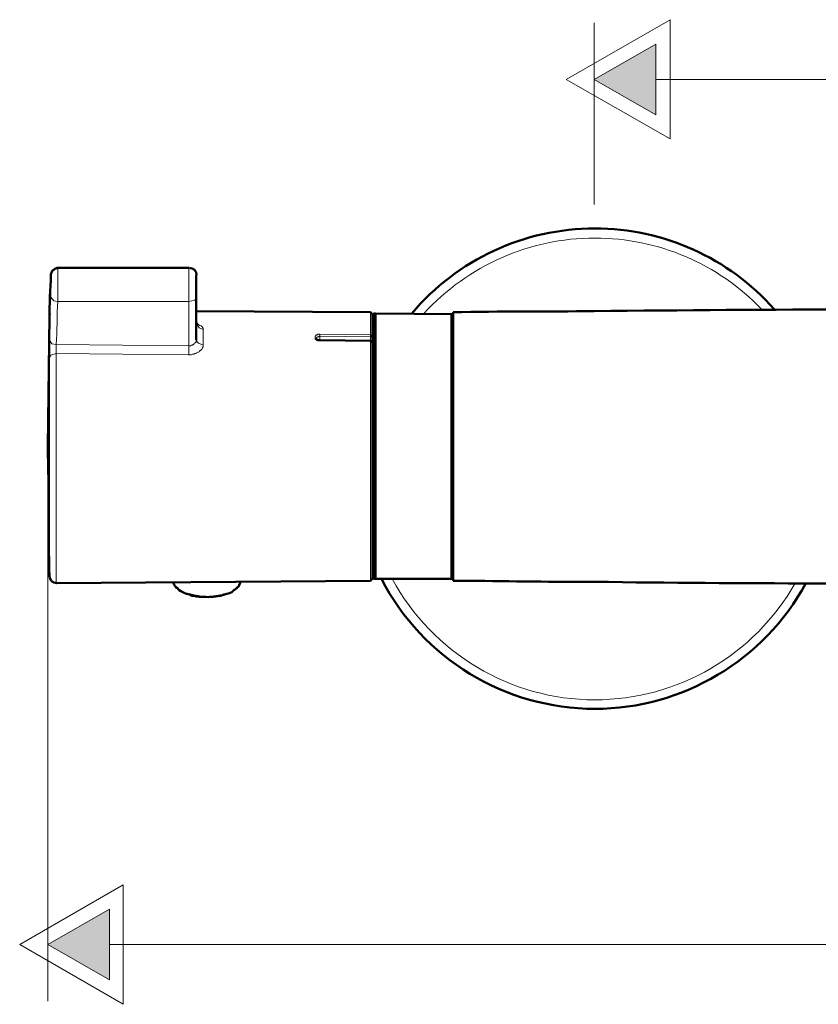
# Model space of a CAD drawing. Units: inches. Extents: x 1 to 169, y 1 to 126.
# Drawn here: x 85 to 113, y 24 to 59 of the extents above; entities that cross this region are included whole.
import ezdxf

# ---------------------------------------------------------------- set-up
doc = ezdxf.new("R2010")
doc.units = ezdxf.units.IN
doc.header["$MEASUREMENT"] = 0
doc.layers.add('Vordergrund', color=7, linetype='Continuous')

msp = doc.modelspace()

# ---------------------------------------------------------------- hatches: boundary and pattern name
at = {"layer": 'Vordergrund'}
for points in [[(107.706, 58.237), (105.526, 56.988), (107.706, 55.739)], [(88.36, 27.63), (86.18, 26.381), (88.36, 25.132)]]:
    msp.add_hatch(color=7, dxfattribs=at).paths.add_polyline_path(points)

# ---------------------------------------------------------------- linework, layer by layer
at = {"layer": 'Vordergrund', "lineweight": 0}
for points in [[(108.215, 59.104), (104.531, 56.988), (108.215, 54.892), (108.215, 59.104)], [(107.706, 58.237), (105.526, 56.988), (107.706, 55.739), (107.706, 58.237)], [(88.847, 28.497), (85.185, 26.381), (88.847, 24.264), (88.847, 28.497)], [(88.36, 27.63), (86.18, 26.381), (88.36, 25.132), (88.36, 27.63)]]:
    msp.add_lwpolyline(points, dxfattribs=at)
at = {"layer": 'Vordergrund', "color": 7, "lineweight": 18}
for points in [[(105.526, 52.564), (105.526, 58.999)], [(107.706, 58.237), (105.526, 56.988), (107.706, 55.739), (107.706, 58.237)], [(107.706, 56.988), (119.242, 56.988)], [(91.175, 50.32), (91.175, 49.135)], [(86.286, 49.283), (86.392, 49.156), (86.54, 49.135)], [(91.175, 49.135), (86.54, 49.135)], [(91.175, 49.135), (91.387, 49.177), (91.429, 49.283)], [(91.175, 49.135), (91.175, 47.569)], [(86.243, 48.606), (86.243, 48.563)], [(86.243, 48.182), (86.243, 48.563)], [(97.61, 48.754), (97.61, 48.712)], [(97.61, 48.712), (97.61, 47.95)], [(86.243, 48.352), (86.243, 48.14), (86.243, 48.182)], [(86.243, 48.225), (86.243, 48.182)], [(91.429, 48.373), (91.535, 48.203), (91.683, 48.14)], [(91.683, 48.14), (91.683, 48.203), (91.662, 48.203), (91.662, 48.225), (91.641, 48.225), (91.641, 48.246), (91.62, 48.246), (91.62, 48.267), (91.599, 48.267), (91.578, 48.288), (91.556, 48.288), (91.535, 48.31), (91.514, 48.31), (91.514, 48.331), (91.472, 48.331), (91.45, 48.352)], [(91.683, 48.14), (91.683, 47.59)], [(86.243, 47.759), (86.243, 47.124), (86.243, 45.981)], [(86.243, 47.759), (86.328, 47.632), (86.476, 47.611)], [(91.175, 47.569), (91.239, 47.569), (91.26, 47.59), (91.302, 47.59), (91.324, 47.611), (91.345, 47.611), (91.345, 47.632), (91.366, 47.653), (91.387, 47.653), (91.408, 47.674), (91.408, 47.696), (91.429, 47.696), (91.429, 47.78)], [(95.705, 47.801), (95.684, 47.822), (95.684, 47.844), (95.705, 47.844), (95.705, 47.865), (95.726, 47.865), (95.726, 47.886), (95.768, 47.886), (95.79, 47.907), (95.811, 47.907)], [(95.811, 47.907), (95.811, 47.971)], [(95.811, 47.971), (97.61, 47.95)], [(95.811, 47.759), (95.811, 47.907)], [(95.811, 47.907), (97.61, 47.886)], [(95.811, 47.759), (95.811, 47.738)], [(95.811, 47.738), (97.61, 47.738)], [(97.61, 47.886), (97.61, 47.95)], [(97.674, 47.886), (97.61, 47.95)], [(97.61, 47.886), (97.61, 47.738)], [(97.61, 47.886), (97.674, 47.886)], [(97.61, 47.738), (97.61, 39.25)], [(97.674, 47.674), (97.61, 47.738)], [(91.175, 47.569), (86.476, 47.611)], [(86.476, 47.611), (86.476, 47.293)], [(91.175, 47.251), (91.26, 47.251), (91.302, 47.272), (91.345, 47.272), (91.387, 47.293), (91.429, 47.293), (91.45, 47.315), (91.493, 47.336), (91.514, 47.336), (91.535, 47.357), (91.556, 47.378), (91.578, 47.399), (91.599, 47.399), (91.599, 47.42), (91.62, 47.42), (91.62, 47.442), (91.641, 47.442), (91.641, 47.463), (91.662, 47.484), (91.662, 47.505), (91.683, 47.526), (91.683, 47.59)], [(91.175, 47.569), (91.175, 47.251)], [(86.476, 47.293), (86.286, 47.23), (86.243, 47.124)], [(91.175, 47.251), (86.476, 47.293)], [(86.476, 47.293), (86.476, 39.165)], [(86.243, 39.398), (86.243, 45.981)], [(86.18, 43.505), (86.18, 24.37)], [(92.89, 39.017), (92.953, 39.123), (92.996, 39.208)], [(105.04, 39.208), (105.145, 39.208), (105.251, 39.229), (105.293, 39.229)], [(105.526, 39.229), (105.293, 39.229)], [(88.36, 27.63), (86.18, 26.381), (88.36, 25.132), (88.36, 27.63)], [(88.36, 26.381), (119.179, 26.381)]]:
    msp.add_lwpolyline(points, dxfattribs=at)
at = {"layer": 'Vordergrund', "color": 7, "lineweight": 50}
for points in [[(86.54, 50.32), (86.497, 50.32), (86.476, 50.299), (86.434, 50.299), (86.434, 50.278), (86.413, 50.278), (86.392, 50.257), (86.371, 50.236), (86.349, 50.236), (86.349, 50.214), (86.328, 50.193), (86.328, 50.172), (86.307, 50.172), (86.307, 50.13), (86.286, 50.109), (86.286, 49.876)], [(91.175, 50.32), (86.54, 50.32)], [(91.429, 50.066), (91.429, 49.283)], [(91.429, 49.283), (91.429, 47.78)], [(97.61, 48.754), (91.429, 48.796)], [(86.18, 44.012), (86.243, 48.606)], [(97.674, 48.669), (97.61, 48.754)], [(97.674, 48.669), (97.674, 48.648)], [(97.674, 48.648), (97.674, 47.886)], [(97.716, 46.023), (97.716, 48.712)], [(97.779, 48.712), (97.716, 48.712)], [(97.779, 46.023), (97.779, 48.712)], [(100.531, 48.69), (97.779, 48.712)], [(100.468, 39.314), (100.468, 46.023), (100.468, 48.69)], [(100.531, 46.277), (100.531, 48.754)], [(86.243, 48.161), (86.243, 48.352)], [(97.674, 48.246), (97.716, 48.246)], [(97.674, 48.246), (97.716, 48.246)], [(95.705, 47.801), (95.705, 47.78), (95.726, 47.78), (95.747, 47.759), (95.811, 47.759)], [(97.61, 47.738), (95.811, 47.759)], [(97.674, 47.674), (97.61, 47.738)], [(97.674, 47.886), (97.674, 47.674)], [(97.674, 47.674), (97.674, 39.335)], [(97.716, 46.023), (97.716, 39.314)], [(97.779, 46.023), (97.779, 39.314)], [(100.531, 39.25), (100.531, 46.277)], [(97.674, 39.758), (97.716, 39.758)], [(97.674, 39.758), (97.716, 39.758)], [(97.61, 39.25), (86.476, 39.165)], [(93.017, 39.208), (92.996, 39.187), (92.996, 39.165), (92.975, 39.144), (92.975, 39.123), (92.953, 39.123), (92.953, 39.081), (92.932, 39.038), (92.911, 39.038), (92.89, 39.017), (92.89, 38.996), (92.869, 38.996)], [(97.61, 39.25), (97.674, 39.335)], [(100.468, 39.314), (97.716, 39.314)], [(100.531, 39.314), (97.779, 39.314)], [(106.035, 39.208), (105.04, 39.208)], [(105.315, 39.208), (105.675, 39.208)]]:
    msp.add_lwpolyline(points, dxfattribs=at)
for points, knots in [([(99.071, 48.712), (100.679, 50.617), (103.05, 51.717), (105.547, 51.717), (107.982, 51.717), (110.289, 50.68), (111.897, 48.86)], [0, 0, 0, 0, 1, 1, 1, 2, 2, 2, 2]), ([(90.625, 39.187), (90.625, 39.187), (90.625, 39.165), (90.625, 39.165), (90.625, 39.165), (90.646, 39.144), (90.646, 39.144), (90.646, 39.144), (90.646, 39.123), (90.646, 39.123), (90.646, 39.123), (90.667, 39.102), (90.667, 39.102), (90.667, 39.102), (90.667, 39.081), (90.667, 39.081), (90.667, 39.081), (90.71, 39.038), (90.71, 39.038), (90.71, 39.038), (90.71, 39.017), (90.71, 39.017), (90.71, 39.017), (90.731, 38.996), (90.731, 38.996), (90.731, 38.996), (90.773, 38.996), (90.773, 38.996), (90.788, 38.897), (91.108, 38.77), (91.197, 38.763), (91.197, 38.763), (91.281, 38.721), (91.281, 38.721), (91.281, 38.721), (91.387, 38.721), (91.387, 38.721), (91.387, 38.721), (91.429, 38.7), (91.429, 38.7), (91.429, 38.7), (91.493, 38.7), (91.493, 38.7), (91.493, 38.7), (91.535, 38.678), (91.535, 38.678), (91.535, 38.678), (91.789, 38.678), (91.789, 38.678), (91.997, 38.669), (92.257, 38.697), (92.445, 38.763), (92.529, 38.794), (92.616, 38.817), (92.699, 38.848), (92.836, 39), (92.755, 38.871), (92.869, 38.996)], [0, 0, 0, 0, 1, 1, 1, 2, 2, 2, 3, 3, 3, 4, 4, 4, 5, 5, 5, 6, 6, 6, 7, 7, 7, 8, 8, 8, 9, 9, 9, 10, 10, 10, 11, 11, 11, 12, 12, 12, 13, 13, 13, 14, 14, 14, 15, 15, 15, 16, 16, 16, 17, 17, 17, 18, 18, 18, 19, 19, 19, 19]), ([(113.019, 39.165), (111.538, 36.435), (108.659, 34.72), (105.547, 34.72), (102.372, 34.72), (99.452, 36.498), (97.991, 39.314)], [0, 0, 0, 0, 1, 1, 1, 2, 2, 2, 2])]:
    msp.add_open_spline(points, degree=3, knots=knots, dxfattribs=at)
at = {"layer": 'Vordergrund', "color": 7, "lineweight": 18}
for points, knots in [([(99.494, 48.712), (101.06, 50.405), (103.24, 51.378), (105.547, 51.378), (107.791, 51.378), (109.908, 50.468), (111.453, 48.86)], [0, 0, 0, 0, 1, 1, 1, 2, 2, 2, 2]), ([(86.286, 49.876), (86.286, 49.939), (86.286, 50.003), (86.286, 50.066), (86.286, 49.805), (86.286, 49.544), (86.286, 49.283)], [0, 0, 0, 0, 1, 1, 1, 2, 2, 2, 2]), ([(95.811, 47.738), (95.811, 47.738), (95.747, 47.738), (95.747, 47.738), (95.747, 47.738), (95.726, 47.759), (95.726, 47.759), (95.726, 47.759), (95.684, 47.759), (95.684, 47.759), (95.684, 47.759), (95.684, 47.78), (95.684, 47.78), (95.684, 47.78), (95.663, 47.801), (95.663, 47.801), (95.663, 47.801), (95.641, 47.801), (95.641, 47.801), (95.641, 47.837), (95.641, 47.872), (95.641, 47.907), (95.641, 47.907), (95.663, 47.907), (95.663, 47.907), (95.663, 47.907), (95.663, 47.929), (95.663, 47.929), (95.663, 47.929), (95.684, 47.929), (95.684, 47.929), (95.684, 47.929), (95.684, 47.95), (95.684, 47.95), (95.684, 47.95), (95.726, 47.95), (95.726, 47.95), (95.726, 47.95), (95.726, 47.971), (95.726, 47.971), (95.726, 47.971), (95.811, 47.971), (95.811, 47.971)], [0, 0, 0, 0, 1, 1, 1, 2, 2, 2, 3, 3, 3, 4, 4, 4, 5, 5, 5, 6, 6, 6, 7, 7, 7, 8, 8, 8, 9, 9, 9, 10, 10, 10, 11, 11, 11, 12, 12, 12, 13, 13, 13, 14, 14, 14, 14]), ([(92.89, 39.017), (92.89, 39.017), (92.847, 38.996), (92.847, 38.996), (92.847, 38.996), (92.805, 38.954), (92.805, 38.954), (92.805, 38.954), (92.784, 38.954), (92.784, 38.954), (92.784, 38.954), (92.784, 38.933), (92.784, 38.933), (92.784, 38.933), (92.763, 38.911), (92.763, 38.911), (92.763, 38.911), (92.742, 38.911), (92.742, 38.911), (92.742, 38.911), (92.721, 38.89), (92.721, 38.89), (92.721, 38.89), (92.551, 38.806), (92.551, 38.806), (92.551, 38.806), (92.488, 38.806), (92.488, 38.806), (92.488, 38.806), (92.445, 38.785), (92.445, 38.785), (92.445, 38.785), (92.403, 38.785), (92.403, 38.785), (92.283, 38.728), (91.976, 38.712), (91.831, 38.7), (91.768, 38.694), (91.486, 38.72), (91.429, 38.742), (91.429, 38.742), (91.366, 38.742), (91.366, 38.742), (91.366, 38.742), (91.324, 38.763), (91.324, 38.763), (91.324, 38.763), (91.26, 38.763), (91.26, 38.763), (91.26, 38.763), (91.239, 38.785), (91.239, 38.785), (91.239, 38.785), (91.197, 38.785), (91.197, 38.785), (90.995, 38.858), (90.958, 38.853), (90.773, 38.975), (90.773, 38.975), (90.773, 38.996), (90.773, 38.996), (90.773, 38.996), (90.667, 39.102), (90.667, 39.102), (90.667, 39.102), (90.667, 39.123), (90.667, 39.123), (90.667, 39.123), (90.625, 39.165), (90.625, 39.165), (90.625, 39.165), (90.625, 39.187), (90.625, 39.187)], [0, 0, 0, 0, 1, 1, 1, 2, 2, 2, 3, 3, 3, 4, 4, 4, 5, 5, 5, 6, 6, 6, 7, 7, 7, 8, 8, 8, 9, 9, 9, 10, 10, 10, 11, 11, 11, 12, 12, 12, 13, 13, 13, 14, 14, 14, 15, 15, 15, 16, 16, 16, 17, 17, 17, 18, 18, 18, 19, 19, 19, 20, 20, 20, 21, 21, 21, 22, 22, 22, 23, 23, 23, 24, 24, 24, 24]), ([(112.638, 39.165), (111.199, 36.625), (108.49, 35.038), (105.547, 35.038), (102.563, 35.038), (99.811, 36.689), (98.372, 39.314)], [0, 0, 0, 0, 1, 1, 1, 2, 2, 2, 2])]:
    msp.add_open_spline(points, degree=3, knots=knots, dxfattribs=at)
for points in [[(86.54, 50.32), (86.54, 49.925), (86.54, 49.53), (86.54, 49.135)], [(86.286, 49.876), (86.249, 49.369), (86.238, 48.861), (86.243, 48.352)], [(86.286, 49.283), (86.252, 48.789), (86.239, 48.255), (86.243, 47.759)], [(86.54, 49.135), (86.492, 48.673), (86.521, 48.06), (86.476, 47.611)], [(91.683, 47.611), (91.556, 47.611), (91.45, 47.674), (91.45, 47.78)], [(105.526, 39.229), (105.757, 39.246), (105.822, 39.198), (106.035, 39.208)]]:
    msp.add_open_spline(points, degree=3, dxfattribs=at)
at = {"layer": 'Vordergrund', "color": 7, "lineweight": 50}
for points in [[(91.197, 50.32), (91.324, 50.32), (91.45, 50.214), (91.45, 50.066)], [(86.286, 49.876), (86.249, 49.369), (86.238, 48.861), (86.243, 48.352)], [(105.526, 48.796), (103.862, 48.767), (102.195, 48.789), (100.531, 48.754)], [(124.28, 48.881), (118.029, 48.882), (111.775, 48.85), (105.526, 48.796)], [(86.243, 48.606), (86.243, 48.648), (86.243, 48.669), (86.265, 48.712)], [(91.472, 48.31), (91.45, 48.331), (91.45, 48.352), (91.45, 48.373)], [(86.18, 44.012), (86.223, 42.486), (86.186, 40.925), (86.243, 39.398)], [(86.497, 39.165), (86.349, 39.165), (86.243, 39.271), (86.243, 39.419)], [(100.531, 39.25), (102.034, 39.249), (103.536, 39.214), (105.04, 39.208)], [(106.035, 39.208), (111.249, 39.131), (116.482, 39.175), (121.698, 39.123)]]:
    msp.add_open_spline(points, degree=3, dxfattribs=at)

doc.saveas('drawing.dxf')
